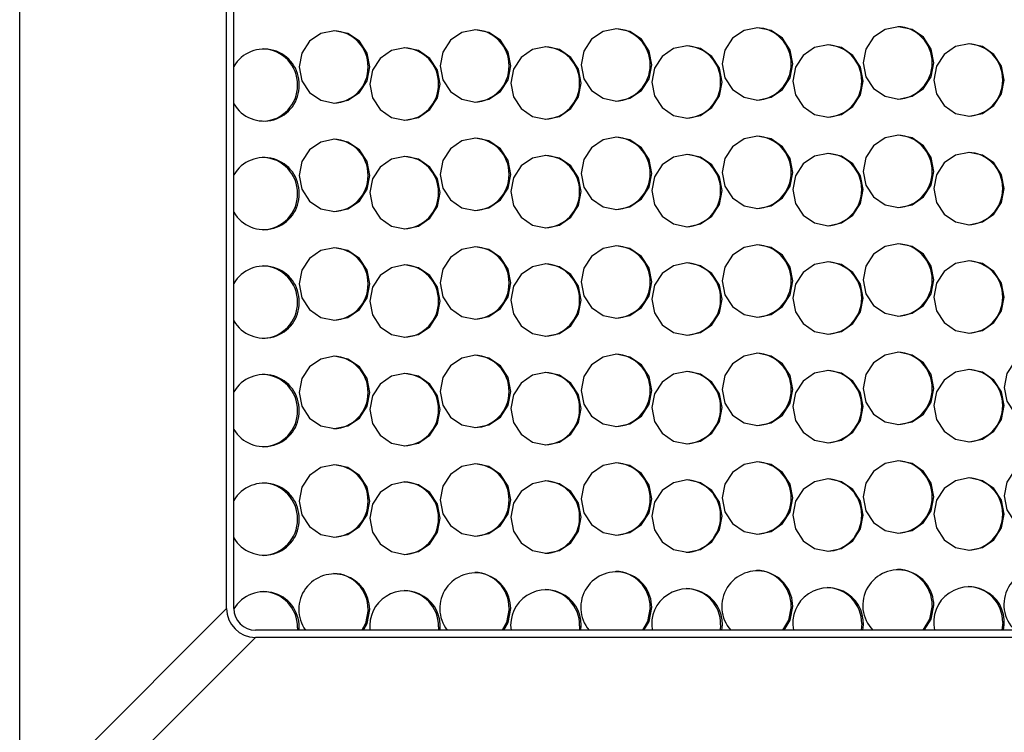
# Model space of a CAD drawing. Units: millimetres. Extents: x 5 to 589, y 5 to 415.
# Drawn here: x 143 to 177, y 32 to 57 of the extents above; entities that cross this region are included whole.
import ezdxf

# ---------------------------------------------------------------- set-up
doc = ezdxf.new("R2010")
doc.units = ezdxf.units.MM

msp = doc.modelspace()

# ---------------------------------------------------------------- linework, layer by layer
at = {"color": 7, "linetype": 'Continuous', "lineweight": 25}
for p, q in [((143.2067, 29.2708), (143.2067, 81.5708)), ((150.3562, 36.4203), (150.3562, 74.4213)), ((150.6063, 36.4205), (150.6063, 74.421)), ((143.2067, 29.2708), (150.3562, 36.4203)), ((152.8121, 35.7554), (152.8093, 35.6709)), ((157.6862, 35.7904), (157.6807, 35.6709)), ((162.5604, 35.8254), (162.5511, 35.6709)), ((167.4346, 35.8604), (167.4206, 35.6709)), ((172.3088, 35.8954), (172.289, 35.6709)), ((177.183, 35.9304), (177.1565, 35.6709)), ((151.3557, 35.4208), (144.1991, 28.2642)), ((189.3567, 35.4208), (151.3557, 35.4208)), ((189.3564, 35.6709), (151.3559, 35.6709))]:
    msp.add_line(p, q, dxfattribs=at)
at = {"color": 7, "linetype": 'Continuous', "lineweight": 25, "flags": 128}
for points in [[(174.8017, 55.2736), (174.7089, 55.7519), (174.4448, 56.1575), (174.0494, 56.4284), (173.5831, 56.5236), (173.1168, 56.4284), (172.7214, 56.1575), (172.4573, 55.7519), (172.3645, 55.2736), (172.4573, 54.7952), (172.7214, 54.3897), (173.1168, 54.1187), (173.5831, 54.0236), (174.0494, 54.1187), (174.4448, 54.3897), (174.7089, 54.7952), (174.8017, 55.2736)], [(155.3049, 55.1335), (155.2122, 55.6119), (154.948, 56.0174), (154.5527, 56.2884), (154.0863, 56.3835), (153.62, 56.2884), (153.2247, 56.0174), (152.9605, 55.6119), (152.8678, 55.1335), (152.9605, 54.6552), (153.2247, 54.2497), (153.62, 53.9787), (154.0863, 53.8835), (154.5527, 53.9787), (154.948, 54.2497), (155.2122, 54.6552), (155.3049, 55.1335)], [(160.1791, 55.1686), (160.0863, 55.6469), (159.8222, 56.0524), (159.4269, 56.3234), (158.9605, 56.4186), (158.4942, 56.3234), (158.0989, 56.0524), (157.8347, 55.6469), (157.742, 55.1686), (157.8347, 54.6902), (158.0989, 54.2847), (158.4942, 54.0137), (158.9605, 53.9186), (159.4269, 54.0137), (159.8222, 54.2847), (160.0863, 54.6902), (160.1791, 55.1686)], [(165.0533, 55.2036), (164.9605, 55.6819), (164.6964, 56.0874), (164.301, 56.3584), (163.8347, 56.4536), (163.3684, 56.3584), (162.9731, 56.0874), (162.7089, 55.6819), (162.6161, 55.2036), (162.7089, 54.7252), (162.9731, 54.3197), (163.3684, 54.0487), (163.8347, 53.9536), (164.301, 54.0487), (164.6964, 54.3197), (164.9605, 54.7252), (165.0533, 55.2036)], [(169.9275, 55.2386), (169.8347, 55.7169), (169.5706, 56.1225), (169.1752, 56.3934), (168.7089, 56.4886), (168.2426, 56.3934), (167.8472, 56.1225), (167.5831, 55.7169), (167.4903, 55.2386), (167.5831, 54.7602), (167.8472, 54.3547), (168.2426, 54.0837), (168.7089, 53.9886), (169.1752, 54.0837), (169.5706, 54.3547), (169.8347, 54.7602), (169.9275, 55.2386)], [(162.6161, 54.5754), (162.5234, 55.0537), (162.2592, 55.4593), (161.8639, 55.7302), (161.3976, 55.8254), (160.9312, 55.7302), (160.5359, 55.4593), (160.2717, 55.0537), (160.179, 54.5754), (160.2717, 54.097), (160.5359, 53.6915), (160.9312, 53.4205), (161.3976, 53.3254), (161.8639, 53.4205), (162.2592, 53.6915), (162.5234, 54.097), (162.6161, 54.5754)], [(167.4903, 54.6104), (167.3976, 55.0887), (167.1334, 55.4943), (166.7381, 55.7652), (166.2718, 55.8604), (165.8054, 55.7652), (165.4101, 55.4943), (165.1459, 55.0887), (165.0532, 54.6104), (165.1459, 54.132), (165.4101, 53.7265), (165.8054, 53.4555), (166.2718, 53.3604), (166.7381, 53.4555), (167.1334, 53.7265), (167.3976, 54.132), (167.4903, 54.6104)], [(172.3645, 54.6454), (172.2718, 55.1238), (172.0076, 55.5293), (171.6123, 55.8003), (171.1459, 55.8954), (170.6796, 55.8003), (170.2843, 55.5293), (170.0201, 55.1238), (169.9274, 54.6454), (170.0201, 54.167), (170.2843, 53.7615), (170.6796, 53.4906), (171.1459, 53.3954), (171.6123, 53.4906), (172.0076, 53.7615), (172.2718, 54.167), (172.3645, 54.6454)], [(177.2387, 54.6804), (177.146, 55.1588), (176.8818, 55.5643), (176.4865, 55.8353), (176.0201, 55.9304), (175.5538, 55.8353), (175.1585, 55.5643), (174.8943, 55.1588), (174.8016, 54.6804), (174.8943, 54.2021), (175.1585, 53.7965), (175.5538, 53.5256), (176.0201, 53.4304), (176.4865, 53.5256), (176.8818, 53.7965), (177.146, 54.2021), (177.2387, 54.6804)], [(157.742, 54.5404), (157.6492, 55.0187), (157.385, 55.4243), (156.9897, 55.6952), (156.5234, 55.7904), (156.057, 55.6952), (155.6617, 55.4243), (155.3976, 55.0187), (155.3048, 54.5404), (155.3976, 54.062), (155.6617, 53.6565), (156.057, 53.3855), (156.5234, 53.2904), (156.9897, 53.3855), (157.385, 53.6565), (157.6492, 54.062), (157.742, 54.5404)], [(174.8017, 51.5236), (174.7089, 52.0019), (174.4448, 52.4075), (174.0494, 52.6784), (173.5831, 52.7736), (173.1168, 52.6784), (172.7214, 52.4075), (172.4573, 52.0019), (172.3645, 51.5236), (172.4573, 51.0452), (172.7214, 50.6397), (173.1168, 50.3687), (173.5831, 50.2736), (174.0494, 50.3687), (174.4448, 50.6397), (174.7089, 51.0452), (174.8017, 51.5236)], [(155.3049, 51.3835), (155.2122, 51.8619), (154.948, 52.2674), (154.5527, 52.5384), (154.0863, 52.6335), (153.62, 52.5384), (153.2247, 52.2674), (152.9605, 51.8619), (152.8678, 51.3835), (152.9605, 50.9052), (153.2247, 50.4997), (153.62, 50.2287), (154.0863, 50.1335), (154.5527, 50.2287), (154.948, 50.4997), (155.2122, 50.9052), (155.3049, 51.3835)], [(160.1791, 51.4186), (160.0863, 51.8969), (159.8222, 52.3024), (159.4269, 52.5734), (158.9605, 52.6686), (158.4942, 52.5734), (158.0989, 52.3024), (157.8347, 51.8969), (157.742, 51.4186), (157.8347, 50.9402), (158.0989, 50.5347), (158.4942, 50.2637), (158.9605, 50.1686), (159.4269, 50.2637), (159.8222, 50.5347), (160.0863, 50.9402), (160.1791, 51.4186)], [(165.0533, 51.4536), (164.9605, 51.9319), (164.6964, 52.3374), (164.301, 52.6084), (163.8347, 52.7036), (163.3684, 52.6084), (162.9731, 52.3374), (162.7089, 51.9319), (162.6161, 51.4536), (162.7089, 50.9752), (162.9731, 50.5697), (163.3684, 50.2987), (163.8347, 50.2036), (164.301, 50.2987), (164.6964, 50.5697), (164.9605, 50.9752), (165.0533, 51.4536)], [(169.9275, 51.4886), (169.8347, 51.9669), (169.5706, 52.3725), (169.1752, 52.6434), (168.7089, 52.7386), (168.2426, 52.6434), (167.8472, 52.3725), (167.5831, 51.9669), (167.4903, 51.4886), (167.5831, 51.0102), (167.8472, 50.6047), (168.2426, 50.3337), (168.7089, 50.2386), (169.1752, 50.3337), (169.5706, 50.6047), (169.8347, 51.0102), (169.9275, 51.4886)], [(162.6161, 50.8254), (162.5234, 51.3037), (162.2592, 51.7093), (161.8639, 51.9802), (161.3976, 52.0754), (160.9312, 51.9802), (160.5359, 51.7093), (160.2717, 51.3037), (160.179, 50.8254), (160.2717, 50.347), (160.5359, 49.9415), (160.9312, 49.6705), (161.3976, 49.5754), (161.8639, 49.6705), (162.2592, 49.9415), (162.5234, 50.347), (162.6161, 50.8254)], [(167.4903, 50.8604), (167.3976, 51.3387), (167.1334, 51.7443), (166.7381, 52.0152), (166.2718, 52.1104), (165.8054, 52.0152), (165.4101, 51.7443), (165.1459, 51.3387), (165.0532, 50.8604), (165.1459, 50.382), (165.4101, 49.9765), (165.8054, 49.7055), (166.2718, 49.6104), (166.7381, 49.7055), (167.1334, 49.9765), (167.3976, 50.382), (167.4903, 50.8604)], [(172.3645, 50.8954), (172.2718, 51.3738), (172.0076, 51.7793), (171.6123, 52.0503), (171.1459, 52.1454), (170.6796, 52.0503), (170.2843, 51.7793), (170.0201, 51.3738), (169.9274, 50.8954), (170.0201, 50.417), (170.2843, 50.0115), (170.6796, 49.7406), (171.1459, 49.6454), (171.6123, 49.7406), (172.0076, 50.0115), (172.2718, 50.417), (172.3645, 50.8954)], [(177.2387, 50.9304), (177.146, 51.4088), (176.8818, 51.8143), (176.4865, 52.0853), (176.0201, 52.1804), (175.5538, 52.0853), (175.1585, 51.8143), (174.8943, 51.4088), (174.8016, 50.9304), (174.8943, 50.4521), (175.1585, 50.0465), (175.5538, 49.7756), (176.0201, 49.6804), (176.4865, 49.7756), (176.8818, 50.0465), (177.146, 50.4521), (177.2387, 50.9304)], [(157.742, 50.7904), (157.6492, 51.2687), (157.385, 51.6743), (156.9897, 51.9452), (156.5234, 52.0404), (156.057, 51.9452), (155.6617, 51.6743), (155.3976, 51.2687), (155.3048, 50.7904), (155.3976, 50.312), (155.6617, 49.9065), (156.057, 49.6355), (156.5234, 49.5404), (156.9897, 49.6355), (157.385, 49.9065), (157.6492, 50.312), (157.742, 50.7904)], [(174.8017, 47.7736), (174.7089, 48.2519), (174.4448, 48.6575), (174.0494, 48.9284), (173.5831, 49.0236), (173.1168, 48.9284), (172.7214, 48.6575), (172.4573, 48.2519), (172.3645, 47.7736), (172.4573, 47.2952), (172.7214, 46.8897), (173.1168, 46.6187), (173.5831, 46.5236), (174.0494, 46.6187), (174.4448, 46.8897), (174.7089, 47.2952), (174.8017, 47.7736)], [(155.3049, 47.6335), (155.2122, 48.1119), (154.948, 48.5174), (154.5527, 48.7884), (154.0863, 48.8835), (153.62, 48.7884), (153.2247, 48.5174), (152.9605, 48.1119), (152.8678, 47.6335), (152.9605, 47.1552), (153.2247, 46.7497), (153.62, 46.4787), (154.0863, 46.3835), (154.5527, 46.4787), (154.948, 46.7497), (155.2122, 47.1552), (155.3049, 47.6335)], [(160.1791, 47.6686), (160.0863, 48.1469), (159.8222, 48.5524), (159.4269, 48.8234), (158.9605, 48.9186), (158.4942, 48.8234), (158.0989, 48.5524), (157.8347, 48.1469), (157.742, 47.6686), (157.8347, 47.1902), (158.0989, 46.7847), (158.4942, 46.5137), (158.9605, 46.4186), (159.4269, 46.5137), (159.8222, 46.7847), (160.0863, 47.1902), (160.1791, 47.6686)], [(165.0533, 47.7036), (164.9605, 48.1819), (164.6964, 48.5874), (164.301, 48.8584), (163.8347, 48.9536), (163.3684, 48.8584), (162.9731, 48.5874), (162.7089, 48.1819), (162.6161, 47.7036), (162.7089, 47.2252), (162.9731, 46.8197), (163.3684, 46.5487), (163.8347, 46.4536), (164.301, 46.5487), (164.6964, 46.8197), (164.9605, 47.2252), (165.0533, 47.7036)], [(169.9275, 47.7386), (169.8347, 48.2169), (169.5706, 48.6225), (169.1752, 48.8934), (168.7089, 48.9886), (168.2426, 48.8934), (167.8472, 48.6225), (167.5831, 48.2169), (167.4903, 47.7386), (167.5831, 47.2602), (167.8472, 46.8547), (168.2426, 46.5837), (168.7089, 46.4886), (169.1752, 46.5837), (169.5706, 46.8547), (169.8347, 47.2602), (169.9275, 47.7386)], [(167.4903, 47.1104), (167.3976, 47.5887), (167.1334, 47.9943), (166.7381, 48.2652), (166.2718, 48.3604), (165.8054, 48.2652), (165.4101, 47.9943), (165.1459, 47.5887), (165.0532, 47.1104), (165.1459, 46.632), (165.4101, 46.2265), (165.8054, 45.9555), (166.2718, 45.8604), (166.7381, 45.9555), (167.1334, 46.2265), (167.3976, 46.632), (167.4903, 47.1104)], [(172.3645, 47.1454), (172.2718, 47.6238), (172.0076, 48.0293), (171.6123, 48.3003), (171.1459, 48.3954), (170.6796, 48.3003), (170.2843, 48.0293), (170.0201, 47.6238), (169.9274, 47.1454), (170.0201, 46.667), (170.2843, 46.2615), (170.6796, 45.9906), (171.1459, 45.8954), (171.6123, 45.9906), (172.0076, 46.2615), (172.2718, 46.667), (172.3645, 47.1454)], [(177.2387, 47.1804), (177.146, 47.6588), (176.8818, 48.0643), (176.4865, 48.3353), (176.0201, 48.4304), (175.5538, 48.3353), (175.1585, 48.0643), (174.8943, 47.6588), (174.8016, 47.1804), (174.8943, 46.7021), (175.1585, 46.2965), (175.5538, 46.0256), (176.0201, 45.9304), (176.4865, 46.0256), (176.8818, 46.2965), (177.146, 46.7021), (177.2387, 47.1804)], [(157.742, 47.0404), (157.6492, 47.5187), (157.385, 47.9243), (156.9897, 48.1952), (156.5234, 48.2904), (156.057, 48.1952), (155.6617, 47.9243), (155.3976, 47.5187), (155.3048, 47.0404), (155.3976, 46.562), (155.6617, 46.1565), (156.057, 45.8855), (156.5234, 45.7904), (156.9897, 45.8855), (157.385, 46.1565), (157.6492, 46.562), (157.742, 47.0404)], [(162.6161, 47.0754), (162.5234, 47.5537), (162.2592, 47.9593), (161.8639, 48.2302), (161.3976, 48.3254), (160.9312, 48.2302), (160.5359, 47.9593), (160.2717, 47.5537), (160.179, 47.0754), (160.2717, 46.597), (160.5359, 46.1915), (160.9312, 45.9205), (161.3976, 45.8254), (161.8639, 45.9205), (162.2592, 46.1915), (162.5234, 46.597), (162.6161, 47.0754)], [(174.8017, 44.0236), (174.7089, 44.5019), (174.4448, 44.9075), (174.0494, 45.1784), (173.5831, 45.2736), (173.1168, 45.1784), (172.7214, 44.9075), (172.4573, 44.5019), (172.3645, 44.0236), (172.4573, 43.5452), (172.7214, 43.1397), (173.1168, 42.8687), (173.5831, 42.7736), (174.0494, 42.8687), (174.4448, 43.1397), (174.7089, 43.5452), (174.8017, 44.0236)], [(179.6759, 44.0586), (179.5831, 44.5369), (179.319, 44.9425), (178.9236, 45.2134), (178.4573, 45.3086), (177.991, 45.2134), (177.5956, 44.9425), (177.3315, 44.5369), (177.2387, 44.0586), (177.3315, 43.5802), (177.5956, 43.1747), (177.991, 42.9037), (178.4573, 42.8086), (178.9236, 42.9037), (179.319, 43.1747), (179.5831, 43.5802), (179.6759, 44.0586)], [(155.3049, 43.8835), (155.2122, 44.3619), (154.948, 44.7674), (154.5527, 45.0384), (154.0863, 45.1335), (153.62, 45.0384), (153.2247, 44.7674), (152.9605, 44.3619), (152.8678, 43.8835), (152.9605, 43.4052), (153.2247, 42.9997), (153.62, 42.7287), (154.0863, 42.6335), (154.5527, 42.7287), (154.948, 42.9997), (155.2122, 43.4052), (155.3049, 43.8835)], [(160.1791, 43.9186), (160.0863, 44.3969), (159.8222, 44.8024), (159.4269, 45.0734), (158.9605, 45.1686), (158.4942, 45.0734), (158.0989, 44.8024), (157.8347, 44.3969), (157.742, 43.9186), (157.8347, 43.4402), (158.0989, 43.0347), (158.4942, 42.7637), (158.9605, 42.6686), (159.4269, 42.7637), (159.8222, 43.0347), (160.0863, 43.4402), (160.1791, 43.9186)], [(165.0533, 43.9536), (164.9605, 44.4319), (164.6964, 44.8374), (164.301, 45.1084), (163.8347, 45.2036), (163.3684, 45.1084), (162.9731, 44.8374), (162.7089, 44.4319), (162.6161, 43.9536), (162.7089, 43.4752), (162.9731, 43.0697), (163.3684, 42.7987), (163.8347, 42.7036), (164.301, 42.7987), (164.6964, 43.0697), (164.9605, 43.4752), (165.0533, 43.9536)], [(169.9275, 43.9886), (169.8347, 44.4669), (169.5706, 44.8725), (169.1752, 45.1434), (168.7089, 45.2386), (168.2426, 45.1434), (167.8472, 44.8725), (167.5831, 44.4669), (167.4903, 43.9886), (167.5831, 43.5102), (167.8472, 43.1047), (168.2426, 42.8337), (168.7089, 42.7386), (169.1752, 42.8337), (169.5706, 43.1047), (169.8347, 43.5102), (169.9275, 43.9886)], [(167.4903, 43.3604), (167.3976, 43.8387), (167.1334, 44.2443), (166.7381, 44.5152), (166.2718, 44.6104), (165.8054, 44.5152), (165.4101, 44.2443), (165.1459, 43.8387), (165.0532, 43.3604), (165.1459, 42.882), (165.4101, 42.4765), (165.8054, 42.2055), (166.2718, 42.1104), (166.7381, 42.2055), (167.1334, 42.4765), (167.3976, 42.882), (167.4903, 43.3604)], [(172.3645, 43.3954), (172.2718, 43.8738), (172.0076, 44.2793), (171.6123, 44.5503), (171.1459, 44.6454), (170.6796, 44.5503), (170.2843, 44.2793), (170.0201, 43.8738), (169.9274, 43.3954), (170.0201, 42.917), (170.2843, 42.5115), (170.6796, 42.2406), (171.1459, 42.1454), (171.6123, 42.2406), (172.0076, 42.5115), (172.2718, 42.917), (172.3645, 43.3954)], [(177.2387, 43.4304), (177.146, 43.9088), (176.8818, 44.3143), (176.4865, 44.5853), (176.0201, 44.6804), (175.5538, 44.5853), (175.1585, 44.3143), (174.8943, 43.9088), (174.8016, 43.4304), (174.8943, 42.9521), (175.1585, 42.5465), (175.5538, 42.2756), (176.0201, 42.1804), (176.4865, 42.2756), (176.8818, 42.5465), (177.146, 42.9521), (177.2387, 43.4304)], [(157.742, 43.2904), (157.6492, 43.7687), (157.385, 44.1743), (156.9897, 44.4452), (156.5234, 44.5404), (156.057, 44.4452), (155.6617, 44.1743), (155.3976, 43.7687), (155.3048, 43.2904), (155.3976, 42.812), (155.6617, 42.4065), (156.057, 42.1355), (156.5234, 42.0404), (156.9897, 42.1355), (157.385, 42.4065), (157.6492, 42.812), (157.742, 43.2904)], [(162.6161, 43.3254), (162.5234, 43.8037), (162.2592, 44.2093), (161.8639, 44.4802), (161.3976, 44.5754), (160.9312, 44.4802), (160.5359, 44.2093), (160.2717, 43.8037), (160.179, 43.3254), (160.2717, 42.847), (160.5359, 42.4415), (160.9312, 42.1705), (161.3976, 42.0754), (161.8639, 42.1705), (162.2592, 42.4415), (162.5234, 42.847), (162.6161, 43.3254)], [(174.8017, 40.2736), (174.7089, 40.7519), (174.4448, 41.1575), (174.0494, 41.4284), (173.5831, 41.5236), (173.1168, 41.4284), (172.7214, 41.1575), (172.4573, 40.7519), (172.3645, 40.2736), (172.4573, 39.7952), (172.7214, 39.3897), (173.1168, 39.1187), (173.5831, 39.0236), (174.0494, 39.1187), (174.4448, 39.3897), (174.7089, 39.7952), (174.8017, 40.2736)], [(179.6759, 40.3086), (179.5831, 40.7869), (179.319, 41.1925), (178.9236, 41.4634), (178.4573, 41.5586), (177.991, 41.4634), (177.5956, 41.1925), (177.3315, 40.7869), (177.2387, 40.3086), (177.3315, 39.8302), (177.5956, 39.4247), (177.991, 39.1537), (178.4573, 39.0586), (178.9236, 39.1537), (179.319, 39.4247), (179.5831, 39.8302), (179.6759, 40.3086)], [(155.3049, 40.1335), (155.2122, 40.6119), (154.948, 41.0174), (154.5527, 41.2884), (154.0863, 41.3835), (153.62, 41.2884), (153.2247, 41.0174), (152.9605, 40.6119), (152.8678, 40.1335), (152.9605, 39.6552), (153.2247, 39.2497), (153.62, 38.9787), (154.0863, 38.8835), (154.5527, 38.9787), (154.948, 39.2497), (155.2122, 39.6552), (155.3049, 40.1335)], [(160.1791, 40.1686), (160.0863, 40.6469), (159.8222, 41.0524), (159.4269, 41.3234), (158.9605, 41.4186), (158.4942, 41.3234), (158.0989, 41.0524), (157.8347, 40.6469), (157.742, 40.1686), (157.8347, 39.6902), (158.0989, 39.2847), (158.4942, 39.0137), (158.9605, 38.9186), (159.4269, 39.0137), (159.8222, 39.2847), (160.0863, 39.6902), (160.1791, 40.1686)], [(165.0533, 40.2036), (164.9605, 40.6819), (164.6964, 41.0874), (164.301, 41.3584), (163.8347, 41.4536), (163.3684, 41.3584), (162.9731, 41.0874), (162.7089, 40.6819), (162.6161, 40.2036), (162.7089, 39.7252), (162.9731, 39.3197), (163.3684, 39.0487), (163.8347, 38.9536), (164.301, 39.0487), (164.6964, 39.3197), (164.9605, 39.7252), (165.0533, 40.2036)], [(169.9275, 40.2386), (169.8347, 40.7169), (169.5706, 41.1225), (169.1752, 41.3934), (168.7089, 41.4886), (168.2426, 41.3934), (167.8472, 41.1225), (167.5831, 40.7169), (167.4903, 40.2386), (167.5831, 39.7602), (167.8472, 39.3547), (168.2426, 39.0837), (168.7089, 38.9886), (169.1752, 39.0837), (169.5706, 39.3547), (169.8347, 39.7602), (169.9275, 40.2386)], [(167.4903, 39.6104), (167.3976, 40.0887), (167.1334, 40.4943), (166.7381, 40.7652), (166.2718, 40.8604), (165.8054, 40.7652), (165.4101, 40.4943), (165.1459, 40.0887), (165.0532, 39.6104), (165.1459, 39.132), (165.4101, 38.7265), (165.8054, 38.4555), (166.2718, 38.3604), (166.7381, 38.4555), (167.1334, 38.7265), (167.3976, 39.132), (167.4903, 39.6104)], [(172.3645, 39.6454), (172.2718, 40.1238), (172.0076, 40.5293), (171.6123, 40.8003), (171.1459, 40.8954), (170.6796, 40.8003), (170.2843, 40.5293), (170.0201, 40.1238), (169.9274, 39.6454), (170.0201, 39.167), (170.2843, 38.7615), (170.6796, 38.4906), (171.1459, 38.3954), (171.6123, 38.4906), (172.0076, 38.7615), (172.2718, 39.167), (172.3645, 39.6454)], [(177.2387, 39.6804), (177.146, 40.1588), (176.8818, 40.5643), (176.4865, 40.8353), (176.0201, 40.9304), (175.5538, 40.8353), (175.1585, 40.5643), (174.8943, 40.1588), (174.8016, 39.6804), (174.8943, 39.2021), (175.1585, 38.7965), (175.5538, 38.5256), (176.0201, 38.4304), (176.4865, 38.5256), (176.8818, 38.7965), (177.146, 39.2021), (177.2387, 39.6804)], [(157.742, 39.5404), (157.6492, 40.0187), (157.385, 40.4243), (156.9897, 40.6952), (156.5234, 40.7904), (156.057, 40.6952), (155.6617, 40.4243), (155.3976, 40.0187), (155.3048, 39.5404), (155.3976, 39.062), (155.6617, 38.6565), (156.057, 38.3855), (156.5234, 38.2904), (156.9897, 38.3855), (157.385, 38.6565), (157.6492, 39.062), (157.742, 39.5404)], [(162.6161, 39.5754), (162.5234, 40.0537), (162.2592, 40.4593), (161.8639, 40.7302), (161.3976, 40.8254), (160.9312, 40.7302), (160.5359, 40.4593), (160.2717, 40.0537), (160.179, 39.5754), (160.2717, 39.097), (160.5359, 38.6915), (160.9312, 38.4205), (161.3976, 38.3254), (161.8639, 38.4205), (162.2592, 38.6915), (162.5234, 39.097), (162.6161, 39.5754)], [(160.1234, 36.4186), (160.0306, 35.9402), (159.8814, 35.6709)], [(159.9371, 35.6709), (160.0863, 35.9402), (160.1791, 36.4186)], [(164.9976, 36.4536), (164.9048, 35.9752), (164.7292, 35.6709)], [(164.7849, 35.6709), (164.9605, 35.9752), (165.0533, 36.4536)], [(169.8718, 36.4886), (169.779, 36.0102), (169.5749, 35.6709)], [(169.6306, 35.6709), (169.8347, 36.0102), (169.9275, 36.4886)], [(174.746, 36.5236), (174.6532, 36.0452), (174.4185, 35.6709)], [(174.4742, 35.6709), (174.7089, 36.0452), (174.8017, 36.5236)], [(155.2492, 36.3835), (155.1565, 35.9052), (155.0318, 35.6709)], [(155.0875, 35.6709), (155.2122, 35.9052), (155.3049, 36.3835)]]:
    msp.add_lwpolyline(points, dxfattribs=at)
at = {"color": 7, "linetype": 'Continuous', "lineweight": 25}
for centre, radius, start, end in [((173.5109, 55.2889), 1.2352, 359.29147, 87.94117), ((154.0141, 55.1488), 1.2352, 359.29147, 87.94117), ((158.8883, 55.1838), 1.2352, 359.29147, 87.94117), ((163.7625, 55.2188), 1.2352, 359.29147, 87.94117), ((168.6367, 55.2538), 1.2352, 359.29147, 87.94117), ((161.3253, 54.5907), 1.2352, 359.29147, 87.94117), ((166.1995, 54.6257), 1.2352, 359.29147, 87.94117), ((171.0737, 54.6607), 1.2352, 359.29147, 87.94117), ((175.9479, 54.6957), 1.2352, 359.29147, 87.94117), ((151.6535, 54.5366), 1.2146, 358.52842, 149.55886), ((151.577, 54.5206), 1.2352, 359.29147, 87.94117), ((156.4511, 54.5556), 1.2352, 359.29147, 87.94117), ((154.0141, 55.1183), 1.2352, 272.05883, 0.70853), ((158.8883, 55.1533), 1.2352, 272.05883, 0.70853), ((163.7625, 55.1883), 1.2352, 272.05883, 0.70853), ((168.6367, 55.2233), 1.2352, 272.05883, 0.70853), ((173.5109, 55.2583), 1.2352, 272.05883, 0.70853), ((151.6523, 54.4784), 1.2158, 210.64212, 1.2706), ((151.577, 54.4901), 1.2352, 272.05883, 0.70853), ((156.4511, 54.5251), 1.2352, 272.05883, 0.70853), ((161.3253, 54.5601), 1.2352, 272.05883, 0.70853), ((166.1995, 54.5951), 1.2352, 272.05883, 0.70853), ((171.0737, 54.6301), 1.2352, 272.05883, 0.70853), ((175.9479, 54.6651), 1.2352, 272.05883, 0.70853), ((173.5109, 51.5389), 1.2352, 359.29147, 87.94117), ((154.0141, 51.3988), 1.2352, 359.29147, 87.94117), ((158.8883, 51.4338), 1.2352, 359.29147, 87.94117), ((163.7625, 51.4688), 1.2352, 359.29147, 87.94117), ((168.6367, 51.5038), 1.2352, 359.29147, 87.94117), ((161.3253, 50.8407), 1.2352, 359.29147, 87.94117), ((166.1995, 50.8757), 1.2352, 359.29147, 87.94117), ((171.0737, 50.9107), 1.2352, 359.29147, 87.94117), ((175.9479, 50.9457), 1.2352, 359.29147, 87.94117), ((151.6535, 50.7866), 1.2146, 358.52842, 149.55886), ((151.577, 50.7706), 1.2352, 359.29147, 87.94117), ((156.4511, 50.8056), 1.2352, 359.29147, 87.94117), ((158.8883, 51.4033), 1.2352, 272.05883, 0.70853), ((163.7625, 51.4383), 1.2352, 272.05883, 0.70853), ((168.6367, 51.4733), 1.2352, 272.05883, 0.70853), ((173.5109, 51.5083), 1.2352, 272.05883, 0.70853), ((154.0141, 51.3683), 1.2352, 272.05883, 0.70853), ((151.6523, 50.7284), 1.2158, 210.64212, 1.2706), ((151.577, 50.7401), 1.2352, 272.05883, 0.70853), ((156.4511, 50.7751), 1.2352, 272.05883, 0.70853), ((161.3253, 50.8101), 1.2352, 272.05883, 0.70853), ((166.1995, 50.8451), 1.2352, 272.05883, 0.70853), ((171.0737, 50.8801), 1.2352, 272.05883, 0.70853), ((175.9479, 50.9151), 1.2352, 272.05883, 0.70853), ((173.5109, 47.7889), 1.2352, 359.29147, 87.94117), ((154.0141, 47.6488), 1.2352, 359.29147, 87.94117), ((158.8883, 47.6838), 1.2352, 359.29147, 87.94117), ((163.7625, 47.7188), 1.2352, 359.29147, 87.94117), ((168.6367, 47.7538), 1.2352, 359.29147, 87.94117), ((166.1995, 47.1257), 1.2352, 359.29147, 87.94117), ((171.0737, 47.1607), 1.2352, 359.29147, 87.94117), ((175.9479, 47.1957), 1.2352, 359.29147, 87.94117), ((151.6535, 47.0366), 1.2146, 358.52842, 149.55886), ((151.577, 47.0206), 1.2352, 359.29147, 87.94117), ((156.4511, 47.0556), 1.2352, 359.29147, 87.94117), ((161.3253, 47.0907), 1.2352, 359.29147, 87.94117), ((158.8883, 47.6533), 1.2352, 272.05883, 0.70853), ((163.7625, 47.6883), 1.2352, 272.05883, 0.70853), ((168.6367, 47.7233), 1.2352, 272.05883, 0.70853), ((173.5109, 47.7583), 1.2352, 272.05883, 0.70853), ((154.0141, 47.6183), 1.2352, 272.05883, 0.70853), ((151.6523, 46.9784), 1.2158, 210.64212, 1.2706), ((151.577, 46.9901), 1.2352, 272.05883, 0.70853), ((156.4511, 47.0251), 1.2352, 272.05883, 0.70853), ((161.3253, 47.0601), 1.2352, 272.05883, 0.70853), ((166.1995, 47.0951), 1.2352, 272.05883, 0.70853), ((171.0737, 47.1301), 1.2352, 272.05883, 0.70853), ((175.9479, 47.1651), 1.2352, 272.05883, 0.70853), ((173.5109, 44.0389), 1.2352, 359.29147, 87.94117), ((154.0141, 43.8988), 1.2352, 359.29147, 87.94117), ((158.8883, 43.9338), 1.2352, 359.29147, 87.94117), ((163.7625, 43.9688), 1.2352, 359.29147, 87.94117), ((168.6367, 44.0038), 1.2352, 359.29147, 87.94117), ((166.1995, 43.3757), 1.2352, 359.29147, 87.94117), ((171.0737, 43.4107), 1.2352, 359.29147, 87.94117), ((175.9479, 43.4457), 1.2352, 359.29147, 87.94117), ((151.6535, 43.2866), 1.2146, 358.52842, 149.55886), ((151.577, 43.2706), 1.2352, 359.29147, 87.94117), ((156.4511, 43.3056), 1.2352, 359.29147, 87.94117), ((161.3253, 43.3407), 1.2352, 359.29147, 87.94117), ((158.8883, 43.9033), 1.2352, 272.05883, 0.70853), ((163.7625, 43.9383), 1.2352, 272.05883, 0.70853), ((168.6367, 43.9733), 1.2352, 272.05883, 0.70853), ((173.5109, 44.0083), 1.2352, 272.05883, 0.70853), ((154.0141, 43.8683), 1.2352, 272.05883, 0.70853), ((151.6523, 43.2284), 1.2158, 210.64212, 1.2706), ((151.577, 43.2401), 1.2352, 272.05883, 0.70853), ((156.4511, 43.2751), 1.2352, 272.05883, 0.70853), ((161.3253, 43.3101), 1.2352, 272.05883, 0.70853), ((166.1995, 43.3451), 1.2352, 272.05883, 0.70853), ((171.0737, 43.3801), 1.2352, 272.05883, 0.70853), ((175.9479, 43.4151), 1.2352, 272.05883, 0.70853), ((173.5109, 40.2889), 1.2352, 359.29147, 87.94117), ((154.0141, 40.1488), 1.2352, 359.29147, 87.94117), ((158.8883, 40.1838), 1.2352, 359.29147, 87.94117), ((163.7625, 40.2188), 1.2352, 359.29147, 87.94117), ((168.6367, 40.2538), 1.2352, 359.29147, 87.94117), ((166.1995, 39.6257), 1.2352, 359.29147, 87.94117), ((171.0737, 39.6607), 1.2352, 359.29147, 87.94117), ((175.9479, 39.6957), 1.2352, 359.29147, 87.94116), ((151.6535, 39.5366), 1.2146, 358.52842, 149.55886), ((151.577, 39.5206), 1.2352, 359.29147, 87.94117), ((156.4511, 39.5556), 1.2352, 359.29147, 87.94117), ((161.3253, 39.5907), 1.2352, 359.29147, 87.94117), ((158.8883, 40.1533), 1.2352, 272.05883, 0.70853), ((163.7625, 40.1883), 1.2352, 272.05883, 0.70853), ((168.6367, 40.2233), 1.2352, 272.05883, 0.70853), ((173.5109, 40.2583), 1.2352, 272.05883, 0.70853), ((154.0141, 40.1183), 1.2352, 272.05883, 0.70853), ((151.6523, 39.4784), 1.2158, 210.64212, 1.2706), ((151.577, 39.4901), 1.2352, 272.05883, 0.70853), ((156.4511, 39.5251), 1.2352, 272.05883, 0.70853), ((161.3253, 39.5601), 1.2352, 272.05883, 0.70853), ((166.1995, 39.5951), 1.2352, 272.05884, 0.70853), ((171.0737, 39.6301), 1.2352, 272.05884, 0.70853), ((175.9479, 39.6651), 1.2352, 272.05884, 0.70853), ((178.4498, 36.554), 1.226, 0.21501, 226.07663), ((154.0792, 36.3881), 1.2257, 359.78837, 215.80951), ((154.0141, 36.3988), 1.2352, 359.29147, 87.94116), ((158.9529, 36.4224), 1.2262, 359.82127, 217.79494), ((158.8883, 36.4338), 1.2352, 359.29147, 87.94116), ((163.8266, 36.4567), 1.2267, 359.85475, 219.83207), ((163.7625, 36.4688), 1.2352, 359.29147, 87.94117), ((168.7002, 36.491), 1.2272, 359.88886, 221.92801), ((168.6367, 36.5038), 1.2352, 359.29147, 87.94117), ((173.5739, 36.5252), 1.2278, 359.92365, 224.09132), ((173.5109, 36.5389), 1.2352, 359.29147, 87.94117), ((166.2718, 35.8739), 1.2215, 350.43189, 189.56811), ((166.1995, 35.8757), 1.2352, 359.29147, 87.94117), ((171.1459, 35.9081), 1.222, 348.80855, 191.19145), ((171.0737, 35.9107), 1.2352, 359.29147, 87.94117), ((176.0201, 35.9422), 1.2225, 347.17743, 192.82257), ((175.9479, 35.9457), 1.2352, 359.29147, 87.94117), ((151.6528, 35.7806), 1.2171, 354.83029, 149.27939), ((151.577, 35.7706), 1.2352, 359.29147, 87.94117), ((156.5234, 35.8057), 1.2205, 353.66087, 186.33913), ((156.4511, 35.8056), 1.2352, 359.29147, 87.94117), ((161.3976, 35.8398), 1.221, 352.04888, 187.95112), ((161.3253, 35.8407), 1.2352, 359.29147, 87.94117)]:
    msp.add_arc(centre, radius, start, end, dxfattribs=at)
for major_axis in [(0.7078, 0.7078), (0.5309, 0.5309)]:
    msp.add_ellipse((151.3567, 36.4213), major_axis=major_axis, ratio=0.9990139, start_param=2.3566878, end_param=3.9264975, dxfattribs=at)

doc.saveas('drawing.dxf')
